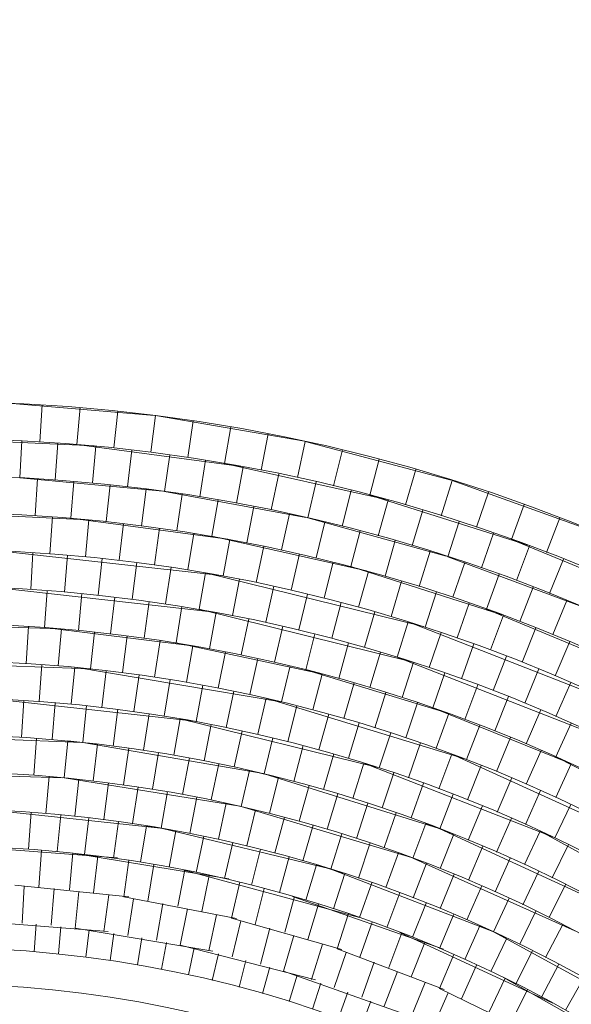
# Model space of a CAD drawing. Units: millimetres. Extents: x 2528333510 to 2528447510, y 5672133978 to 5672252778.
# Drawn here: x 2528389567 to 2528391839, y 5672195439 to 5672199496 of the extents above; entities that cross this region are included whole.
import ezdxf
from ezdxf.enums import TextEntityAlignment as Align

# ---------------------------------------------------------------- set-up
doc = ezdxf.new("R2010")
doc.units = ezdxf.units.MM
doc.header["$LTSCALE"] = 5
doc.linetypes.add('AUSGEZOGEN', pattern=[0])
doc.layers.add('Layer0', color=7, linetype='Continuous')
doc.styles.add('Arial', font='arial.ttf')
doc.dimstyles.new('ISO-25', dxfattribs={"dimtxt": 2.5, "dimasz": 2.5, "dimexe": 1.25, "dimexo": 0.625, "dimtad": 1, "dimtxsty": 'Standard', "dimcen": 2.5, "dimadec": 0, "dimazin": 0, "dimtfac": 1, "dimtmove": 0, "dimatfit": 3, "dimfxl": 0, "dimarcsym": 0})

# ---------------------------------------------------------------- blocks, each defined once
blk = doc.blocks.new('*D19')
at = {"layer": 'Layer0', "linetype": 'AUSGEZOGEN', "lineweight": 18}
for points in [[(2528398088.71252, 5672200138.295131), (2528398671.754999, 5672200550.194959), (2528398468.482566, 5672200742.757464)], [(2528380345.453137, 5672181408.192449), (2528379762.410658, 5672180996.292621), (2528379965.683091, 5672180803.730115)]]:
    blk.add_hatch(color=7, dxfattribs=at).paths.add_polyline_path(points, flags=0)
at = {"layer": 'Layer0', "color": 7, "linetype": 'AUSGEZOGEN', "lineweight": 18}
for p, q in [((2528398570.118783, 5672200646.476212), (2528399292.228176, 5672201408.747832)), ((2528398088.71252, 5672200138.295131), (2528380345.453137, 5672181408.192449)), ((2528379864.046875, 5672180900.011368), (2528379141.937481, 5672180137.739747))]:
    blk.add_line(p, q, dxfattribs=at)
at = {"layer": 'Layer0', "color": 7, "linetype": 'AUSGEZOGEN', "lineweight": 18, "style": 'Arial', "width": 1.296418}
blk.add_text('%%c25.80', height=350, rotation=46.549847929, dxfattribs=at).set_placement((2528381666.943406, 5672182955.858965), (2528383095.51649, 5672184463.886321), align=Align.FIT)

msp = doc.modelspace()

# ---------------------------------------------------------------- linework, layer by layer
at = {"layer": 'Layer0', "color": 7, "linetype": 'AUSGEZOGEN', "lineweight": 18}
for p, q in [((2528389503.451881, 5672197917.506716), (2528390123.086413, 5672197865.609932)), ((2528389650.290007, 5672197757.287839), (2528389659.733215, 5672197909.528582)), ((2528389803.029835, 5672197746.134571), (2528389815.802522, 5672197898.132191)), ((2528389955.488996, 5672197731.641313), (2528389971.585044, 5672197883.323002)), ((2528390107.594462, 5672197713.815002), (2528390127.006161, 5672197865.108109)), ((2528390127.006161, 5672197865.108109), (2528390739.730149, 5672197759.232991)), ((2528390259.273377, 5672197692.664185), (2528390281.991427, 5672197843.496237)), ((2528390410.453086, 5672197668.198987), (2528390436.466607, 5672197818.497738)), ((2528390561.061174, 5672197640.431129), (2528390590.357705, 5672197790.124586)), ((2528389191.118606, 5672197770.662287), (2528389873.532178, 5672197739.850854)), ((2528389575.760409, 5672197761.511825), (2528389567.941823, 5672197609.179006)), ((2528389713.695259, 5672197600.138283), (2528389724.732949, 5672197751.872596)), ((2528389803.029835, 5672197746.134571), (2528390480.136018, 5672197655.775038)), ((2528389881.215624, 5672197739.122582), (2528389866.738615, 5672197587.277813)), ((2528390711.025502, 5672197609.373911), (2528390743.59101, 5672197758.390371)), ((2528390743.59101, 5672197758.390371), (2528391344.711386, 5672197599.347856)), ((2528390011.956824, 5672197571.867742), (2528390029.623665, 5672197722.973716)), ((2528390185.398523, 5672197703.388411), (2528390164.290823, 5672197552.322587)), ((2528390860.274236, 5672197575.04221), (2528390896.093122, 5672197723.310295)), ((2528390308.695604, 5672197530.572691), (2528390332.957751, 5672197680.760841)), ((2528390410.453086, 5672197668.198987), (2528391077.065681, 5672197518.983448)), ((2528390487.726364, 5672197654.377762), (2528390460.028412, 5672197504.380292)), ((2528391008.735886, 5672197537.452469), (2528391047.790994, 5672197684.90116)), ((2528390603.343119, 5672197476.332237), (2528390634.15409, 5672197625.314842)), ((2528391156.339342, 5672197496.622696), (2528391198.611963, 5672197643.181365)), ((2528389567.941823, 5672197609.179006), (2528390156.813237, 5672197553.363191)), ((2528389631.403591, 5672197452.806355), (2528389640.822689, 5672197604.658387)), ((2528389777.484461, 5672197442.139333), (2528389790.224535, 5672197593.748864)), ((2528389923.296902, 5672197428.277933), (2528389939.351852, 5672197579.572341)), ((2528390787.61996, 5672197592.184534), (2528390753.384818, 5672197443.542773)), ((2528391303.013898, 5672197452.572447), (2528391348.483786, 5672197598.170892)), ((2528391348.483786, 5672197598.170892), (2528391933.396351, 5672197387.179141)), ((2528390068.771067, 5672197411.228792), (2528390088.133202, 5672197562.135608)), ((2528390164.290823, 5672197552.322587), (2528390746.026852, 5672197445.233185)), ((2528390213.837277, 5672197391.00008), (2528390236.497322, 5672197541.44702)), ((2528390895.334896, 5672197409.250295), (2528390932.635666, 5672197556.741939)), ((2528391008.735886, 5672197537.452469), (2528391659.749068, 5672197330.523818)), ((2528391448.689302, 5672197405.322821), (2528391497.334675, 5672197549.891301)), ((2528390358.426045, 5672197367.601486), (2528390384.373146, 5672197517.516485)), ((2528390502.468113, 5672197341.044215), (2528390531.689842, 5672197490.355467)), ((2528391084.50479, 5672197516.927869), (2528391043.798043, 5672197369.926581)), ((2528391593.295774, 5672197354.896454), (2528391645.093332, 5672197498.365721)), ((2528389192.250561, 5672197465.59772), (2528389844.913132, 5672197436.129565)), ((2528390645.894486, 5672197311.34099), (2528390678.376846, 5672197459.976974)), ((2528391184.11155, 5672197329.455374), (2528391227.830659, 5672197475.173499)), ((2528389691.562114, 5672197295.875575), (2528389702.601064, 5672197447.627197)), ((2528389777.484461, 5672197442.139333), (2528390425.071029, 5672197355.719179)), ((2528389852.261607, 5672197435.433044), (2528389837.784597, 5672197283.588275)), ((2528389976.530685, 5672197268.865004), (2528389994.199542, 5672197419.988214)), ((2528390753.384818, 5672197443.542773), (2528391323.529737, 5672197286.000024)), ((2528390788.636464, 5672197278.50604), (2528390824.363894, 5672197426.395558)), ((2528391377.812089, 5672197428.751945), (2528391330.711725, 5672197283.672748)), ((2528391736.764046, 5672197301.317495), (2528391791.688978, 5672197443.618829)), ((2528390143.183125, 5672197401.256763), (2528390122.075426, 5672197250.190941)), ((2528390260.044339, 5672197229.410399), (2528390284.309253, 5672197379.615684)), ((2528390930.625671, 5672197242.555088), (2528390969.581061, 5672197389.627305)), ((2528391469.119853, 5672197237.100345), (2528391519.173547, 5672197380.76579)), ((2528390358.426045, 5672197367.601486), (2528390995.97651, 5672197224.891256)), ((2528390432.330461, 5672197354.382821), (2528390404.632509, 5672197204.38535)), ((2528391071.794098, 5672197203.50536), (2528391113.958787, 5672197349.689826)), ((2528391593.295774, 5672197354.896454), (2528392223.7232, 5672197091.839633)), ((2528389479.000153, 5672197307.491144), (2528390397.538534, 5672197205.69125)), ((2528389612.517174, 5672197148.32487), (2528389621.937346, 5672197300.194227)), ((2528389751.939087, 5672197138.144094), (2528389764.680616, 5672197289.770921)), ((2528390541.559931, 5672197177.587348), (2528390572.374417, 5672197326.586948)), ((2528390719.149677, 5672197294.901013), (2528390684.914535, 5672197146.259253)), ((2528391212.074124, 5672197161.375558), (2528391257.427916, 5672197306.602252)), ((2528391666.97996, 5672197327.825684), (2528391613.576208, 5672197184.946514)), ((2528389891.104807, 5672197124.914554), (2528389907.161589, 5672197276.226221)), ((2528390029.947672, 5672197108.642582), (2528390049.312015, 5672197259.566612)), ((2528390820.538146, 5672197113.495131), (2528390857.843173, 5672197261.003598)), ((2528391330.711725, 5672197283.672748), (2528391884.89859, 5672197076.883326)), ((2528391351.398558, 5672197116.185861), (2528391399.919725, 5672197260.385221)), ((2528391749.813801, 5672197132.362137), (2528391806.106189, 5672197273.699675)), ((2528390168.401177, 5672197089.335977), (2528390191.063807, 5672197239.800079)), ((2528390306.399004, 5672197067.003983), (2528390332.349065, 5672197216.936087)), ((2528390332.349065, 5672197216.936087), (2528391229.649095, 5672196995.737906)), ((2528390930.625671, 5672197242.555088), (2528391553.256806, 5672197044.647851)), ((2528391003.091298, 5672197222.925294), (2528390962.384552, 5672197075.924006)), ((2528391489.700661, 5672197067.957917), (2528391541.365965, 5672197211.060871)), ((2528390443.875051, 5672197041.657302), (2528390473.100114, 5672197190.985587)), ((2528391096.444532, 5672197037.25653), (2528391140.168629, 5672197182.991278)), ((2528389472.905849, 5672197155.452003), (2528390370.006039, 5672197055.663321)), ((2528389669.42897, 5672196991.612867), (2528389680.469178, 5672197143.3818)), ((2528389808.830578, 5672196979.898736), (2528389823.307588, 5672197131.743505)), ((2528390580.76347, 5672197013.308069), (2528390613.249536, 5672197161.96101)), ((2528390716.99869, 5672196981.969869), (2528390752.730198, 5672197129.876259)), ((2528391283.61136, 5672197138.593551), (2528391236.510994, 5672196993.514354)), ((2528391626.914184, 5672197016.714827), (2528391681.698879, 5672197158.652829)), ((2528389941.104546, 5672196965.862265), (2528389958.775418, 5672197117.002714)), ((2528390079.860028, 5672196948.059296), (2528390100.967727, 5672197099.125118)), ((2528390852.515456, 5672196947.657708), (2528390891.47529, 5672197094.746702)), ((2528391368.750515, 5672196949.017602), (2528391418.80992, 5672197092.699435)), ((2528391762.97341, 5672196962.481134), (2528391820.851251, 5672197103.186197)), ((2528390211.393073, 5672196928.248109), (2528390235.660755, 5672197078.470526)), ((2528390306.399004, 5672197067.003983), (2528391182.708775, 5672196850.606848)), ((2528390349.236606, 5672196904.390408), (2528390376.934556, 5672197054.387878)), ((2528390987.248856, 5672196910.388023), (2528391029.418355, 5672197056.589167)), ((2528391489.700661, 5672197067.957917), (2528392092.64351, 5672196816.369514)), ((2528389124.000186, 5672197007.348909), (2528389735.702997, 5672196986.080564)), ((2528390479.776742, 5672196878.842459), (2528390510.594744, 5672197027.859055)), ((2528391121.134351, 5672196870.178667), (2528391166.493316, 5672197015.42193)), ((2528391166.493316, 5672197015.42193), (2528392027.103666, 5672196678.634455)), ((2528391560.172456, 5672197042.067344), (2528391506.768703, 5672196899.188174)), ((2528389603.052004, 5672196995.730067), (2528389593.630758, 5672196843.843386)), ((2528389669.42897, 5672196991.612867), (2528390276.92958, 5672196916.942393)), ((2528389739.136696, 5672196985.792978), (2528389726.393715, 5672196834.148856)), ((2528389874.971325, 5672196972.880102), (2528389858.912714, 5672196821.551173)), ((2528390616.444251, 5672196848.975733), (2528390650.679392, 5672196997.617493)), ((2528390745.741397, 5672196817.739965), (2528390783.050678, 5672196965.265261)), ((2528391254.107811, 5672196827.048901), (2528391302.634516, 5672196971.264711)), ((2528391636.934427, 5672196848.947392), (2528391693.233236, 5672196990.301052)), ((2528390010.490829, 5672196956.997619), (2528389991.124276, 5672196806.05637)), ((2528390145.630292, 5672196938.153139), (2528390122.965077, 5672196787.671871)), ((2528390211.393073, 5672196928.248109), (2528390810.038416, 5672196800.747433)), ((2528390880.97106, 5672196781.92143), (2528390921.677806, 5672196928.922718)), ((2528391386.105546, 5672196781.019382), (2528391437.776745, 5672196924.138662)), ((2528391832.24476, 5672196933.531594), (2528391772.639931, 5672196793.126174)), ((2528390280.324985, 5672196916.355688), (2528390254.371964, 5672196766.406482)), ((2528390414.510386, 5672196891.615707), (2528390385.28199, 5672196742.270388)), ((2528391008.777513, 5672196745.057685), (2528391052.506598, 5672196890.809055)), ((2528388996.557544, 5672196851.511338), (2528389855.56977, 5672196821.904982)), ((2528390548.122226, 5672196863.945046), (2528390515.632455, 5672196715.275148)), ((2528391121.134351, 5672196870.178667), (2528391961.563821, 5672196540.899396)), ((2528391142.310263, 5672196703.35596), (2528391189.410629, 5672196848.435157)), ((2528391517.064322, 5672196732.112159), (2528391571.855267, 5672196874.066354)), ((2528389647.295825, 5672196687.350162), (2528389658.337293, 5672196839.136402)), ((2528389794.35357, 5672196828.053967), (2528389779.87656, 5672196676.209198)), ((2528389794.35357, 5672196828.053967), (2528390642.093086, 5672196686.22219)), ((2528389905.678408, 5672196662.859526), (2528389923.351295, 5672196814.017213)), ((2528390681.096501, 5672196833.35696), (2528390645.360918, 5672196685.433698)), ((2528390745.741397, 5672196817.739965), (2528391330.946236, 5672196638.38566)), ((2528391268.381176, 5672196660.934859), (2528391318.446291, 5672196804.633081)), ((2528391646.921418, 5672196680.350657), (2528391704.805862, 5672196821.071772)), ((2528390058.752328, 5672196796.993473), (2528390037.644629, 5672196645.92765)), ((2528390162.741807, 5672196627.085818), (2528390187.012257, 5672196777.325369)), ((2528390813.369519, 5672196799.8661), (2528390774.405241, 5672196652.760326)), ((2528390944.877922, 5672196763.488508), (2528390902.703613, 5672196617.270687)), ((2528391775.61463, 5672196625.75967), (2528391836.564847, 5672196765.180301)), ((2528390321.538653, 5672196754.392938), (2528390293.840702, 5672196604.395467)), ((2528390417.993554, 5672196580.09757), (2528390448.815069, 5672196729.131163)), ((2528391075.558715, 5672196724.241609), (2528391030.194577, 5672196578.981777)), ((2528391399.961199, 5672196613.429835), (2528391453.364951, 5672196756.309005)), ((2528389454.57823, 5672196698.219175), (2528390287.408556, 5672196605.579534)), ((2528389574.744341, 5672196539.361899), (2528389584.18755, 5672196691.602643)), ((2528389700.84834, 5672196530.153617), (2528389713.621027, 5672196682.151237)), ((2528390582.20911, 5672196700.333973), (2528390547.973967, 5672196551.692212)), ((2528390582.20911, 5672196700.333973), (2528391404.078012, 5672196448.71909)), ((2528391205.349307, 5672196682.144202), (2528391156.817067, 5672196537.911939)), ((2528391524.055052, 5672196565.532646), (2528391580.360283, 5672196706.902431)), ((2528389826.720618, 5672196518.187793), (2528389842.816665, 5672196669.869483)), ((2528389952.30088, 5672196503.470159), (2528389971.712579, 5672196654.763265)), ((2528390670.944648, 5672196521.984801), (2528390708.258183, 5672196669.526922)), ((2528391268.381176, 5672196660.934859), (2528391835.663218, 5672196431.100664)), ((2528391653.430269, 5672196512.315333), (2528391713.035099, 5672196652.720753)), ((2528390077.528975, 5672196486.007766), (2528390100.247027, 5672196636.83982)), ((2528390202.344922, 5672196465.80898), (2528390228.358443, 5672196616.107731)), ((2528390228.358443, 5672196616.107731), (2528391041.88781, 5672196415.213675)), ((2528390840.264315, 5672196634.920142), (2528390799.557569, 5672196487.918854)), ((2528390921.110496, 5672196452.858839), (2528390964.844567, 5672196598.626834)), ((2528391334.187523, 5672196637.216452), (2528391282.510431, 5672196494.080846)), ((2528391775.309328, 5672196459.033815), (2528391837.746809, 5672196597.804331)), ((2528390326.688929, 5672196442.883473), (2528390355.98546, 5672196592.57693)), ((2528390450.501439, 5672196417.242227), (2528390483.066947, 5672196566.258688)), ((2528391095.209898, 5672196558.276763), (2528391048.109533, 5672196413.197566)), ((2528391462.011654, 5672196589.479878), (2528391407.21446, 5672196447.50949)), ((2528389069.220248, 5672196548.55127), (2528389823.545346, 5672196518.523856)), ((2528389625.162681, 5672196383.087453), (2528389636.205408, 5672196534.891006)), ((2528389765.399551, 5672196524.364428), (2528389750.922542, 5672196372.519659)), ((2528389887.92717, 5672196511.031712), (2528389765.399551, 5672196524.364428)), ((2528389826.720618, 5672196518.187793), (2528390570.619219, 5672196389.646471)), ((2528390573.723145, 5672196388.897526), (2528390609.542032, 5672196537.165611)), ((2528391168.011838, 5672196372.852115), (2528391218.082663, 5672196516.566728)), ((2528391588.760472, 5672196538.957348), (2528391530.869425, 5672196398.22018)), ((2528389870.252267, 5672196359.856787), (2528389887.92717, 5672196511.031712)), ((2528390016.536931, 5672196494.861827), (2528389995.429232, 5672196343.796005)), ((2528390114.09054, 5672196325.923527), (2528390138.363759, 5672196476.180211)), ((2528390696.295026, 5672196357.862945), (2528390735.350134, 5672196505.311636)), ((2528391714.373266, 5672196485.673059), (2528391653.416096, 5672196346.236524)), ((2528390266.142749, 5672196454.397996), (2528390238.444798, 5672196304.400525)), ((2528390818.15837, 5672196324.15335), (2528390860.430992, 5672196470.712018)), ((2528391346.557447, 5672196470.550667), (2528391293.153695, 5672196327.671497)), ((2528391346.557447, 5672196470.550667), (2528392128.403316, 5672196113.485435)), ((2528391775.309328, 5672196459.033815), (2528392320.323553, 5672196180.480115)), ((2528390356.210365, 5672196281.352681), (2528390387.035396, 5672196430.403269)), ((2528390513.738825, 5672196403.050452), (2528390479.503685, 5672196254.408693)), ((2528390633.46569, 5672196373.788582), (2528390513.738825, 5672196403.050452)), ((2528390939.254801, 5672196287.784887), (2528390984.72469, 5672196433.383332)), ((2528390984.72469, 5672196433.383332), (2528391764.944287, 5672196127.694218)), ((2528391411.175677, 5672196282.117902), (2528391467.48733, 5672196423.503809)), ((2528391838.789864, 5672196429.652535), (2528391774.795769, 5672196291.583424)), ((2528389013.148787, 5672196394.212214), (2528389744.746474, 5672196373.105054)), ((2528389688.075653, 5672196378.155997), (2528389675.302967, 5672196226.158378)), ((2528389750.922542, 5672196372.519659), (2528390473.457444, 5672196255.79775)), ((2528389810.624571, 5672196366.506104), (2528389794.528523, 5672196214.824413)), ((2528390573.723145, 5672196388.897526), (2528391294.385463, 5672196164.05575)), ((2528390596.147898, 5672196226.229636), (2528390633.46569, 5672196373.788582)), ((2528391059.52632, 5672196248.774979), (2528391108.171694, 5672196393.343459)), ((2528391593.825439, 5672196371.909914), (2528391534.220608, 5672196231.504493)), ((2528389932.889183, 5672196352.177053), (2528389913.477485, 5672196200.883947)), ((2528390054.810926, 5672196335.175714), (2528390032.092875, 5672196184.343661)), ((2528390176.331401, 5672196315.510228), (2528390150.31788, 5672196165.211477)), ((2528390758.850823, 5672196340.917566), (2528390718.144078, 5672196193.916279)), ((2528391178.915316, 5672196207.14231), (2528391230.712874, 5672196350.611578)), ((2528391650.136166, 5672196180.830023), (2528391712.580768, 5672196319.616365)), ((2528390297.392397, 5672196293.190015), (2528390268.095866, 5672196143.496558)), ((2528390833.443476, 5672196160.659993), (2528390877.182537, 5672196306.444613)), ((2528391297.364596, 5672196162.906821), (2528391352.289529, 5672196305.208155)), ((2528389436.25061, 5672196240.986347), (2528390147.337646, 5672196165.726444)), ((2528390417.935932, 5672196268.225766), (2528390385.370423, 5672196119.209306)), ((2528390479.503685, 5672196254.408693), (2528391180.533893, 5672196044.08196)), ((2528390537.904258, 5672196240.62944), (2528390502.085373, 5672196092.361355)), ((2528391001.009167, 5672196268.118369), (2528390953.908801, 5672196123.039173)), ((2528391414.817432, 5672196116.089702), (2528391472.84343, 5672196257.154941)), ((2528391836.540169, 5672196262.543475), (2528391770.848448, 5672196124.880787)), ((2528389603.029536, 5672196078.824746), (2528389614.073522, 5672196230.645608)), ((2528389736.445533, 5672196220.67489), (2528389721.968524, 5672196068.83012)), ((2528389834.826129, 5672196056.854047), (2528389852.503047, 5672196208.046211)), ((2528389974.321532, 5672196192.730182), (2528389953.213833, 5672196041.664358)), ((2528390657.239918, 5672196210.414254), (2528390618.184811, 5672196062.965563)), ((2528391067.6425, 5672196084.769371), (2528391117.719035, 5672196228.500373)), ((2528391531.217562, 5672196066.713376), (2528391592.316829, 5672196206.47495)), ((2528390065.439275, 5672196024.761236), (2528390089.715261, 5672196175.035053)), ((2528390089.764908, 5672196175.342381), (2528390204.811071, 5672196155.495747)), ((2528390150.31788, 5672196165.211477), (2528390845.427885, 5672195997.488768)), ((2528390210.746846, 5672196154.403054), (2528390183.048894, 5672196004.405583)), ((2528390775.885748, 5672196177.594681), (2528390733.613126, 5672196031.036014)), ((2528391239.749942, 5672196184.792328), (2528391186.346191, 5672196041.913159)), ((2528391354.614377, 5672196140.105186), (2528391239.749942, 5672196184.792328)), ((2528391297.364596, 5672196162.906821), (2528391982.380972, 5672195845.636324)), ((2528391646.509226, 5672196014.801498), (2528391710.652498, 5672196153.192462)), ((2528391710.652498, 5672196153.192462), (2528392444.127096, 5672195747.972193)), ((2528390294.427176, 5672195982.607792), (2528390325.255723, 5672196131.675375)), ((2528390893.784914, 5672196142.186442), (2528390848.315028, 5672195996.587997)), ((2528391298.296302, 5672195998.703155), (2528391354.614377, 5672196140.105186)), ((2528389313.760536, 5672196091.662491), (2528389970.253906, 5672196042.552133)), ((2528389646.282864, 5672195921.763954), (2528389657.325591, 5672196073.567505)), ((2528390445.268542, 5672196105.766932), (2528390411.0334, 5672195957.125172)), ((2528390521.351148, 5672195930.474471), (2528390558.673195, 5672196078.050243)), ((2528391010.880948, 5672196104.206497), (2528390962.235576, 5672195959.638018)), ((2528391474.615777, 5672196091.099073), (2528391415.010949, 5672195950.693654)), ((2528391760.637203, 5672195960.378932), (2528391827.793755, 5672196097.332994)), ((2528389786.519733, 5672196063.04093), (2528389772.042724, 5672195911.19616)), ((2528389778.400537, 5672196062.841743), (2528390428.085836, 5672195956.519665)), ((2528389871.16522, 5672195898.050987), (2528389888.840123, 5672196049.225911)), ((2528390017.449882, 5672196033.056027), (2528389996.342183, 5672195881.990205)), ((2528390677.437332, 5672196046.91499), (2528390636.730587, 5672195899.913703)), ((2528391127.117757, 5672196063.673041), (2528391075.3202, 5672195920.203774)), ((2528391186.346191, 5672196041.913159), (2528391853.800106, 5672195741.603388)), ((2528391524.963003, 5672195902.626228), (2528391587.414728, 5672196041.428399)), ((2528390094.794514, 5672195864.520128), (2528390119.067732, 5672196014.776812)), ((2528390246.846722, 5672195992.994597), (2528390219.148771, 5672195842.997127)), ((2528390238.741204, 5672195993.506063), (2528390967.273162, 5672195796.686627)), ((2528390745.776458, 5672195868.461149), (2528390789.520505, 5672196014.26239)), ((2528390789.609968, 5672196014.560572), (2528390901.066847, 5672195979.820499)), ((2528390848.315028, 5672195996.587997), (2528391515.478347, 5672195739.290633)), ((2528391242.439665, 5672196020.605487), (2528391187.514735, 5672195878.304152)), ((2528390316.742325, 5672195821.235622), (2528390347.567356, 5672195970.286209)), ((2528390906.808436, 5672195977.959975), (2528390859.70807, 5672195832.880779)), ((2528391356.791437, 5672195975.024464), (2528391298.765441, 5672195833.959224)), ((2528391705.156729, 5672195987.2181), (2528391639.465009, 5672195849.555411)), ((2528390016.549414, 5672195882.472506), (2528389546.680097, 5672195930.559051)), ((2528389586.421314, 5672195925.797659), (2528389576.978107, 5672195773.556916)), ((2528389709.195836, 5672195916.832499), (2528389696.423148, 5672195764.834879)), ((2528390474.270784, 5672195942.933394), (2528390440.035644, 5672195794.291635)), ((2528390536.583455, 5672195768.280395), (2528390573.901247, 5672195915.839338)), ((2528390967.273162, 5672195796.686627), (2528391017.355407, 5672195940.434018)), ((2528391470.118295, 5672195926.951803), (2528391409.019029, 5672195787.19023)), ((2528391747.208366, 5672195796.722651), (2528391815.674097, 5672195932.659048)), ((2528389811.537521, 5672195904.7003), (2528389795.441475, 5672195753.018612)), ((2528389933.802134, 5672195890.371253), (2528389914.390436, 5672195739.078148)), ((2528390460.207656, 5672195793.005294), (2528389996.342183, 5672195881.990205)), ((2528390035.514898, 5672195873.772315), (2528390012.796849, 5672195722.940264)), ((2528390699.28638, 5672195882.968325), (2528390658.579635, 5672195735.967037)), ((2528390691.256623, 5672195884.186529), (2528391312.487524, 5672195666.316061)), ((2528391132.942439, 5672195899.03399), (2528391079.538686, 5672195756.15482)), ((2528391582.365954, 5672195876.410536), (2528391518.222683, 5672195738.019573)), ((2528390157.035372, 5672195854.10683), (2528390131.021852, 5672195703.808079)), ((2528390257.924356, 5672195833.072956), (2528390228.627827, 5672195683.379499)), ((2528390753.896744, 5672195705.755884), (2528390797.635803, 5672195851.540501)), ((2528391185.416927, 5672195715.28841), (2528391241.741424, 5672195856.706566)), ((2528390378.46789, 5672195808.108708), (2528390345.902382, 5672195659.092248)), ((2528390894.344359, 5672195665.089931), (2528390440.035644, 5672195794.291635)), ((2528390921.462434, 5672195813.21426), (2528390874.36207, 5672195668.135063)), ((2528391355.406117, 5672195810.288233), (2528391295.801287, 5672195669.882812)), ((2528391693.480652, 5672195823.424868), (2528391626.324101, 5672195686.470804)), ((2528389357.825267, 5672195784.515839), (2528389931.597754, 5672195739.944511)), ((2528389626.955441, 5672195656.071292), (2528389635.193706, 5672195769.322108)), ((2528389737.358484, 5672195758.869089), (2528389726.661781, 5672195646.674746)), ((2528389795.441475, 5672195753.018612), (2528390363.119551, 5672195658.450793)), ((2528389840.229897, 5672195633.458572), (2528389853.415999, 5672195746.24041)), ((2528390478.339816, 5672195782.680198), (2528390442.520931, 5672195634.412112)), ((2528390597.675476, 5672195752.465012), (2528390558.620368, 5672195605.016321)), ((2528390968.265869, 5672195633.78188), (2528391018.342404, 5672195777.51288)), ((2528391399.789842, 5672195624.422435), (2528391462.248687, 5672195763.240433)), ((2528391462.376422, 5672195763.524333), (2528391568.324753, 5672195714.48904)), ((2528391803.409164, 5672195768.020181), (2528391733.271501, 5672195632.568617)), ((2528389955.025505, 5672195731.326783), (2528389939.429548, 5672195619.707985)), ((2528390052.310555, 5672195601.534856), (2528390070.419234, 5672195713.631655)), ((2528390696.339014, 5672195722.690571), (2528390654.066393, 5672195576.131903)), ((2528391140.37331, 5672195733.804836), (2528391086.969559, 5672195590.925667)), ((2528391132.480818, 5672195735.720451), (2528391763.20258, 5672195443.596914)), ((2528391573.773289, 5672195711.892724), (2528391508.081568, 5672195574.230035)), ((2528391518.222683, 5672195738.019573), (2528392145.950895, 5672195395.578165)), ((2528390171.278806, 5672195694.285995), (2528390150.813475, 5672195583.456575)), ((2528390228.627827, 5672195683.379499), (2528390785.863442, 5672195539.539526)), ((2528390262.79112, 5672195560.361309), (2528390285.787683, 5672195671.558316)), ((2528390814.238182, 5672195687.282332), (2528390768.768294, 5672195541.683887)), ((2528391315.634316, 5672195499.706161), (2528390874.36207, 5672195668.135063)), ((2528391179.280154, 5672195552.496265), (2528391235.59823, 5672195693.898296)), ((2528390385.704099, 5672195647.817689), (2528390360.4086, 5672195537.989971)), ((2528390911.504316, 5672195653.219007), (2528390862.858944, 5672195508.650527)), ((2528391355.59963, 5672195644.892183), (2528391295.994801, 5672195504.486764)), ((2528391609.981218, 5672195524.26278), (2528391678.454756, 5672195660.214677)), ((2528390471.268361, 5672195510.01681), (2528390499.108752, 5672195620.101001)), ((2528390597.890598, 5672195592.01088), (2528390567.813391, 5672195483.395266)), ((2528391027.741126, 5672195612.68555), (2528390975.943568, 5672195469.216282)), ((2528391386.535345, 5672195462.054764), (2528391448.987068, 5672195600.856933)), ((2528391787.625613, 5672195604.035961), (2528391715.972853, 5672195469.379733)), ((2528390654.066393, 5672195576.131903), (2528391196.59148, 5672195384.121487)), ((2528390677.342887, 5672195450.5978), (2528390709.973773, 5672195559.35828)), ((2528391123.423519, 5672195574.398596), (2528391068.498589, 5672195432.097261)), ((2528391566.729069, 5672195546.646635), (2528391501.03735, 5672195408.983947)), ((2528391559.034291, 5672195549.244984), (2528392132.814318, 5672195226.488336)), ((2528391815.588385, 5672195415.001326), (2528391889.945435, 5672195547.826672)), ((2528390807.431805, 5672195526.972485), (2528390772.63051, 5672195419.777055)), ((2528391237.77529, 5672195528.817573), (2528391179.749293, 5672195387.752335)), ((2528391720.850716, 5672195298.120724), (2528391295.994801, 5672195504.486764)), ((2528390880.619911, 5672195382.218118), (2528390917.978776, 5672195489.446526)), ((2528391331.690634, 5672195486.380339), (2528391270.591369, 5672195346.618766)), ((2528391589.634391, 5672195362.63064), (2528391658.100121, 5672195498.567034)), ((2528391013.926291, 5672195452.827098), (2528390974.467579, 5672195347.257215))]:
    msp.add_line(p, q, dxfattribs=at)
for centre, radius in [((2528389217.082829, 5672190773.243788), 7150), ((2528389217.082829, 5672190773.243788), 7150), ((2528389217.082829, 5672190773.243789), 6997.466667), ((2528389217.082829, 5672190773.243789), 6844.933333), ((2528389217.082829, 5672190773.243789), 5319.6), ((2528389217.082829, 5672190773.243788), 4900), ((2528389217.082829, 5672190773.243788), 4750)]:
    msp.add_circle(centre, radius, dxfattribs=at)
for radius, start, end in [(6692.4, 352.4005974922, 347.3845974861), (6539.866667, 353.0434309174, 346.2123893066), (6387.333333, 352.4005974898, 346.7418336134), (6234.8, 353.0434309071, 346.7418336135), (6082.266667, 353.6545974883, 346.7418335667), (5929.733333, 353.0434309238, 346.212389301), (5777.2, 353.6545975433, 346.7418336116), (5624.666667, 353.043430903, 346.80502808), (5472.133333, 353.654597494, 346.741833612)]:
    msp.add_arc((2528389217.082829, 5672190773.243789), radius, start, end, dxfattribs=at)

# ---------------------------------------------------------------- dimensions: what is measured, and where the dimension line sits
dim = msp.add_linear_dim(base=(2528380345.453137, 5672181408.192449), p1=(2528398088.71252, 5672200138.295131), p2=(2528380345.453137, 5672181408.192449), angle=226.549847933, dimstyle='ISO-25', override={"dimtxt": 350, "dimasz": 700, "dimexe": 2, "dimgap": 50, "dimtad": 1, "dimjust": 0, "dimdec": 2, "dimlfac": 0.001, "dimzin": 8, "dimpost": '%%c<>', "dimsah": 1, "dimclrd": 7, "dimclre": 7, "dimclrt": 7, "dimadec": 2}, dxfattribs=at)
dim.commit()
dim.dimension.update_dxf_attribs({"geometry": '*D19', "text_midpoint": (2528382254.184678, 5672183830.224209), "dimtype": 160, "text_rotation": 46.549847934})

doc.saveas('drawing.dxf')
